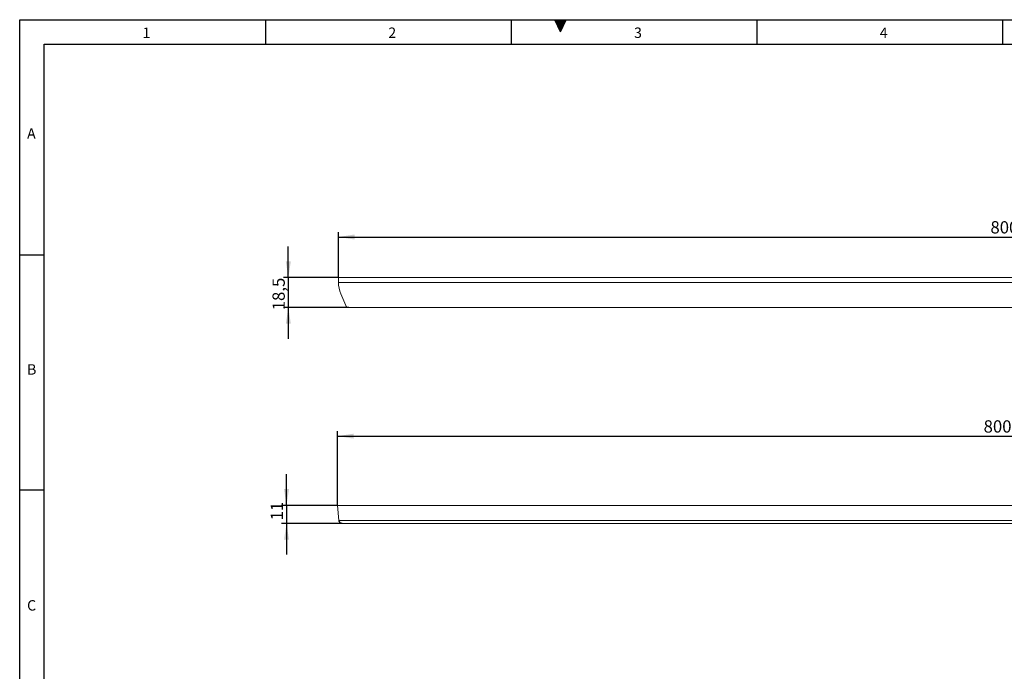
# Model space of a CAD drawing. Units: millimetres. Extents: x 15 to 416, y 5 to 292.
# Drawn here: x 15 to 215, y 159 to 292 of the extents above; entities that cross this region are included whole.
import ezdxf

# ---------------------------------------------------------------- set-up
doc = ezdxf.new("R2010")
doc.units = ezdxf.units.MM
doc.layers.add('BORDER_-_RAHMEN', color=179, linetype='Continuous')
doc.layers.add('DIMENSION_-_BEMAßUNG', color=7, linetype='Continuous')
doc.styles.add('SLDTEXTSTYLE2', font='TXT', dxfattribs={"width": 0.75})
doc.dimstyles.new('SLDDIMSTYLE0', dxfattribs={"dimtxt": 2.5, "dimasz": 3.302, "dimexe": 0, "dimexo": 0.0625, "dimtad": 1, "dimdec": 3, "dimlfac": 3, "dimrnd": 1e-09, "dimzin": 12, "dimdsep": 46, "dimtxsty": 'SLDTEXTSTYLE2', "dimsah": 1, "dimcen": 0.09, "dimadec": 0, "dimazin": 3, "dimtfac": 1, "dimtdec": 3, "dimtofl": 0, "dimtmove": 0, "dimatfit": 3, "dimfxl": 0, "dimfrac": 2, "dimtolj": 1, "dimtzin": 12, "dimarcsym": 0})
doc.dimstyles.new('SLDDIMSTYLE1', dxfattribs={"dimtxt": 2.5, "dimasz": 3.302, "dimexe": 0, "dimexo": 0.0625, "dimtad": 1, "dimdec": 3, "dimlfac": 3, "dimrnd": 1e-09, "dimzin": 12, "dimdsep": 46, "dimtxsty": 'SLDTEXTSTYLE2', "dimsah": 1, "dimcen": 0.09, "dimadec": 0, "dimazin": 3, "dimtfac": 1, "dimtdec": 3, "dimtmove": 0, "dimatfit": 0, "dimfxl": 0, "dimfrac": 2, "dimtolj": 1, "dimtzin": 12, "dimarcsym": 0})
doc.dimstyles.new('SLDDIMSTYLE2', dxfattribs={"dimtxt": 2.5, "dimasz": 3.302, "dimexe": 0, "dimexo": 0.0625, "dimtad": 1, "dimdec": 0, "dimlfac": 3, "dimrnd": 1e-09, "dimzin": 12, "dimdsep": 46, "dimtxsty": 'SLDTEXTSTYLE2', "dimsah": 1, "dimcen": 0.09, "dimadec": 0, "dimazin": 3, "dimtfac": 1, "dimtdec": 0, "dimtofl": 0, "dimtmove": 0, "dimatfit": 3, "dimfxl": 0, "dimfrac": 2, "dimtolj": 1, "dimtzin": 12, "dimarcsym": 0})

# ---------------------------------------------------------------- blocks, each defined once
blk = doc.blocks.new('_D')
at = {"layer": 'DIMENSION_-_BEMAßUNG'}
for p, q in [((79.85, 239.52), (79.85, 248.79)), ((346.52, 239.52), (346.52, 248.79)), ((79.85, 247.79), (346.52, 247.79))]:
    blk.add_line(p, q, dxfattribs=at)
for points in [[(79.85, 247.79), (83.15, 247.28), (83.15, 248.3)], [(346.52, 247.79), (343.22, 248.3), (343.22, 247.28)]]:
    blk.add_solid(points, dxfattribs=at)
at = {"layer": 'DIMENSION_-_BEMAßUNG', "insert": (212.52, 251.01), "char_height": 2.5, "attachment_point": 1, "style": 'SLDTEXTSTYLE2'}
blk.add_mtext('800', dxfattribs=at)
blk = doc.blocks.new('_D_1')
at = {"layer": 'DIMENSION_-_BEMAßUNG'}
for p, q in [((69.29, 193.19), (69.29, 199.54)), ((79.66, 193.19), (68.29, 193.19)), ((69.29, 193.19), (69.29, 189.52)), ((80.59, 189.52), (68.29, 189.52)), ((69.29, 189.52), (69.29, 183.17))]:
    blk.add_line(p, q, dxfattribs=at)
for points in [[(69.29, 193.19), (69.8, 196.49), (68.79, 196.49)], [(69.29, 189.52), (68.79, 186.22), (69.8, 186.22)]]:
    blk.add_solid(points, dxfattribs=at)
at = {"layer": 'DIMENSION_-_BEMAßUNG', "insert": (66.07, 190.14), "char_height": 2.5, "attachment_point": 1, "rotation": 90, "style": 'SLDTEXTSTYLE2'}
blk.add_mtext('11', dxfattribs=at)
blk = doc.blocks.new('_D_2')
at = {"layer": 'DIMENSION_-_BEMAßUNG'}
for p, q in [((79.66, 193.19), (79.66, 208.28)), ((79.66, 207.28), (346.71, 207.28)), ((346.71, 193.19), (346.71, 208.28))]:
    blk.add_line(p, q, dxfattribs=at)
for points in [[(79.66, 207.28), (82.96, 206.77), (82.96, 207.78)], [(346.71, 207.28), (343.41, 207.78), (343.41, 206.77)]]:
    blk.add_solid(points, dxfattribs=at)
at = {"layer": 'DIMENSION_-_BEMAßUNG', "insert": (211.13, 210.5), "char_height": 2.5, "attachment_point": 1, "style": 'SLDTEXTSTYLE2'}
blk.add_mtext('800,5', dxfattribs=at)
blk = doc.blocks.new('_D_3')
at = {"layer": 'DIMENSION_-_BEMAßUNG'}
for p, q in [((69.66, 239.52), (69.66, 245.87)), ((79.85, 239.52), (68.66, 239.52)), ((69.66, 239.52), (69.66, 233.43)), ((81.96, 233.43), (68.66, 233.43)), ((69.66, 233.43), (69.66, 227.08))]:
    blk.add_line(p, q, dxfattribs=at)
for points in [[(69.66, 239.52), (70.17, 242.82), (69.15, 242.82)], [(69.66, 233.43), (69.15, 230.13), (70.17, 230.13)]]:
    blk.add_solid(points, dxfattribs=at)
at = {"layer": 'DIMENSION_-_BEMAßUNG', "insert": (66.44, 232.88), "char_height": 2.5, "attachment_point": 1, "rotation": 90, "style": 'SLDTEXTSTYLE2'}
blk.add_mtext('18,5', dxfattribs=at)

msp = doc.modelspace()

# ---------------------------------------------------------------- hatches: boundary and pattern name
at = {"layer": 'BORDER_-_RAHMEN'}
msp.add_hatch(color=256, dxfattribs=at).paths.add_polyline_path([(123.8592, 292), (125.02497, 289.5), (126.19073, 292)], flags=0)

# ---------------------------------------------------------------- linework, layer by layer
at = {"color": 7, "linetype": 'Continuous', "lineweight": 15}
for p, q in [((79.851, 238.73586), (79.851, 239.5217)), ((79.851, 239.5217), (346.51767, 239.5217)), ((80.35265, 236.22699), (81.34772, 233.83882)), ((81.96422, 233.43095), (344.40444, 233.43095)), ((79.65932, 193.18837), (346.70935, 193.18837)), ((79.65932, 193.15931), (79.65932, 193.18837)), ((79.92433, 190.13026), (79.65932, 193.15931)), ((79.65932, 193.15931), (346.70935, 193.15931)), ((79.94879, 193.18837), (79.99358, 193.19229)), ((79.99393, 193.18837), (79.99358, 193.19229)), ((80.591, 189.5217), (345.77766, 189.5217))]:
    msp.add_line(p, q, dxfattribs=at)
at = {"color": 8, "linetype": 'Continuous', "lineweight": 0}
for p, q in [((79.85335, 238.558), (346.51531, 238.558)), ((79.92433, 190.13026), (346.44433, 190.13026))]:
    msp.add_line(p, q, dxfattribs=at)
at = {"color": 7, "linetype": 'Continuous', "lineweight": 15}
for centre, radius, start, end in [((86.36631, 238.73409), 6.51534, 181.5486501, 202.6312491), ((81.96213, 234.09765), 0.6667, 202.8438362, 270.1798644)]:
    msp.add_arc(centre, radius, start, end, dxfattribs=at)
msp.add_open_spline([(79.851, 238.73586), (79.851, 238.67625), (79.85176, 238.61696), (79.85335, 238.558)], degree=3, dxfattribs=at)
for points, knots in [([(80.591, 189.5217), (80.53003, 189.53247), (80.40802, 189.55402), (80.22505, 189.7194), (80.06349, 189.92577), (79.9635, 190.07271), (79.92433, 190.13026)], [0, 0, 0, 0, 0.274211115, 0.548721059, 0.823238594, 1, 1, 1, 1]), ([(79.92687, 190.13026), (79.94295, 190.04885), (79.97509, 189.88603), (80.13126, 189.68665), (80.34349, 189.54845), (80.5085, 189.53062), (80.591, 189.5217)], [0, 0, 0, 0, 0.249998472, 0.500000192, 0.749997969, 1, 1, 1, 1])]:
    msp.add_open_spline(points, degree=3, knots=knots, dxfattribs=at)
at = {"layer": 'BORDER_-_RAHMEN'}
for p, q in [((15, 5), (15, 292)), ((15, 292), (415, 292)), ((65, 292), (65, 287)), ((115, 292), (115, 287)), ((125.02497, 289.5), (123.8592, 292)), ((125.02497, 289.5), (126.19073, 292)), ((165, 292), (165, 287)), ((215, 292), (215, 287)), ((20, 10), (20, 287)), ((20, 287), (410, 287)), ((15, 244.16667), (20, 244.16667)), ((15, 196.33333), (20, 196.33333))]:
    msp.add_line(p, q, dxfattribs=at)

# ---------------------------------------------------------------- texts
at = {"layer": 'BORDER_-_RAHMEN', "char_height": 2.11667, "attachment_point": 1, "style": 'SLDTEXTSTYLE2'}
for s, insert in [('1', (40, 290.4063)), ('2', (90, 290.4063)), ('3', (140, 290.4063)), ('4', (190, 290.4063)), ('A', (16.5, 269.9063)), ('B', (16.5, 221.9063)), ('C', (16.5, 173.9063))]:
    msp.add_mtext(s, dxfattribs=dict(at, insert=insert))

# ---------------------------------------------------------------- dimensions: what is measured, and where the dimension line sits
at = {"layer": 'DIMENSION_-_BEMAßUNG'}
for base, p1, p2, dimstyle, picture, middle in [((346.51766, 247.79156), (79.851, 239.5217), (346.51766, 239.5217), 'SLDDIMSTYLE0', '_D', (215.29114, 247.79156)), ((346.70934, 207.27676), (79.65932, 193.18837), (346.70934, 193.18837), 'SLDDIMSTYLE2', '_D_2', (215.29114, 207.27676))]:
    dim = msp.add_linear_dim(base=base, p1=p1, p2=p2, dimstyle=dimstyle, dxfattribs=at)
    dim.commit()
    dim.dimension.update_dxf_attribs({"geometry": picture, "text_midpoint": middle, "dimtype": 160})
for base, p1, p2, picture, middle in [((69.65931, 233.43095), (79.851, 239.5217), (81.96422, 233.43095), '_D_3', (69.65931, 236.11017)), ((69.29344, 189.5217), (79.65932, 193.18837), (80.591, 189.5217), '_D_1', (69.29344, 191.99039))]:
    dim = msp.add_linear_dim(base=base, p1=p1, p2=p2, angle=90, dimstyle='SLDDIMSTYLE1', dxfattribs=at)
    dim.commit()
    dim.dimension.update_dxf_attribs({"geometry": picture, "text_midpoint": middle, "dimtype": 160})

doc.saveas('drawing.dxf')
